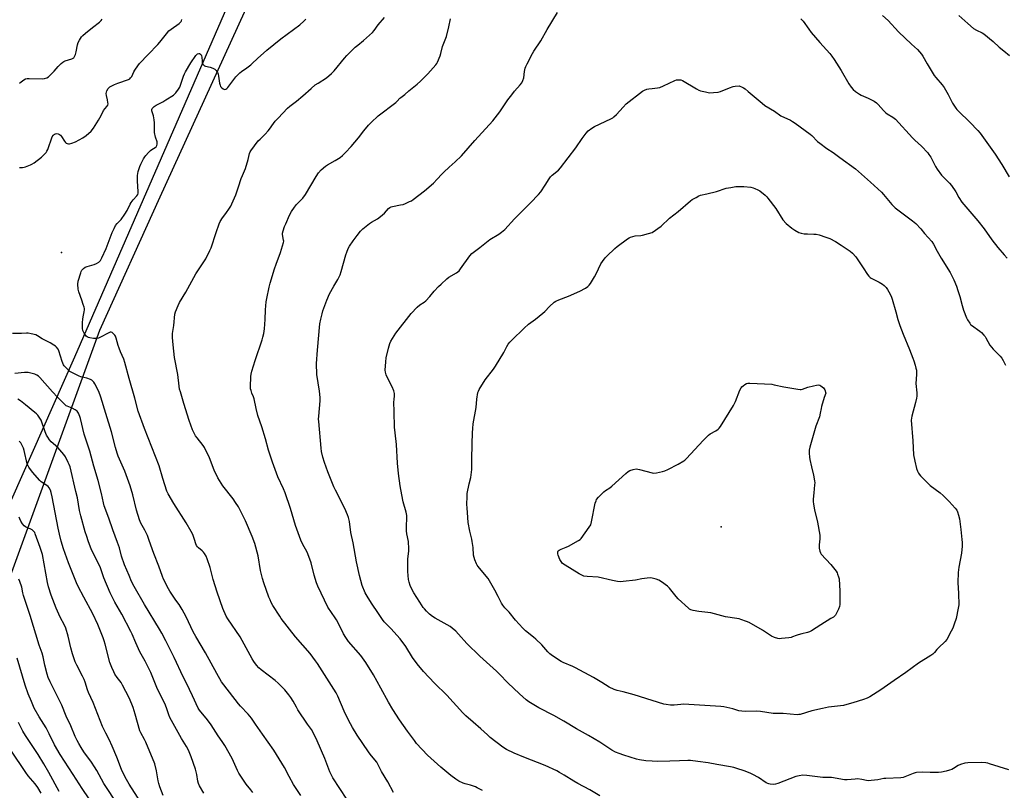
# Model space of a CAD drawing. Units: inches. Extents: x 1285769 to 1291769, y 577447 to 581448.
# Drawn here: x 1286627 to 1287208, y 578354 to 578809 of the extents above; entities that cross this region are included whole.
import ezdxf

# ---------------------------------------------------------------- set-up
doc = ezdxf.new("R2010")
doc.units = ezdxf.units.IN
doc.header["$MEASUREMENT"] = 0
for name, color, linetype in [('ELEV-Spot Elevation', 7, 'Continuous'), ('NTRL-Farm Land', 3, 'Continuous'), ('NTRL-Trees', 3, 'Continuous'), ('Undefined', 1, 'Continuous')]:
    doc.layers.add(name, color=color, linetype=linetype)

msp = doc.modelspace()

# ---------------------------------------------------------------- linework, layer by layer
at = {"layer": 'ELEV-Spot Elevation'}
for p in [(1286651.15, 578671.54, 575.54), (1287040.88, 578509.43, 588.3)]:
    msp.add_point(p, dxfattribs=at)
at = {"layer": 'NTRL-Farm Land'}
msp.add_polyline3d([(1288384.24, 577447.5, 0), (1285768.52, 577447.77, 0), (1285768.56, 577949.33, 0), (1285785.71, 577947.61, 0), (1285836.17, 577905.88, 0), (1285861.06, 577874.71, 0), (1285877.38, 577876.66, 0), (1285885.62, 577897.37, 0), (1285884.43, 577941.22, 0), (1285890.81, 577971.74, 0), (1285971.92, 577992.53, 0), (1286080.73, 577911.47, 0), (1286146.27, 577887.52, 0), (1286218.71, 577888.15, 0), (1286328.52, 577959.37, 0), (1286462.79, 578053.36, 0), (1286517.91, 578107.32, 0), (1286577.23, 578233.1, 0), (1286565.81, 578399.67, 0), (1286659.12, 578609.81, 0), (1286786, 578901.5, 0)], dxfattribs=at)
at = {"layer": 'NTRL-Trees'}
msp.add_polyline3d([(1286793.31, 578888.31, 0), (1286709.35, 578704.12, 0), (1286673.73, 578625.38, 0), (1286619.4, 578476.08, 0)], dxfattribs=at)
at = {"layer": 'Undefined'}
for points, elevation in [([(1286969.07, 578350.68), (1286963.15, 578354.15), (1286956.11, 578357.9), (1286953.74, 578359.32), (1286948.16, 578362.89), (1286945.38, 578364.54), (1286943.82, 578365.37), (1286936.92, 578368.66), (1286924.27, 578373.49), (1286918.56, 578375.88), (1286914.04, 578378.14), (1286911.82, 578379.5), (1286904.43, 578385.09), (1286902.72, 578386.61), (1286898.86, 578390.32), (1286894.31, 578394.12), (1286889.96, 578397.94), (1286888.34, 578399.6), (1286878.79, 578410.15), (1286871.43, 578417.16), (1286865.02, 578424.09), (1286861.37, 578428.54), (1286858.6, 578432.45), (1286854.54, 578438.84), (1286851.26, 578443.29), (1286845.76, 578449.43), (1286841.88, 578453.49), (1286840.81, 578454.71), (1286838.45, 578458.39), (1286834.22, 578464.51), (1286831.77, 578468.5), (1286830.65, 578470.54), (1286828.86, 578474.81), (1286827.13, 578480.68), (1286825.42, 578488.89), (1286823.49, 578500.09), (1286822.13, 578506.19), (1286821.27, 578512.71), (1286820.81, 578514.99), (1286820.22, 578516.6), (1286818.63, 578520.26), (1286813.08, 578531.06), (1286812.1, 578533.16), (1286808.52, 578541.92), (1286806.49, 578547.48), (1286805.56, 578550.61), (1286804.84, 578553.98), (1286804.52, 578555.96), (1286803.13, 578571.64), (1286803.09, 578573.09), (1286803.16, 578574.88), (1286803.5, 578579.34), (1286803.99, 578583.98), (1286804.05, 578585.9), (1286803.66, 578589.66), (1286802.08, 578599.47), (1286801.82, 578605.92), (1286802.36, 578613.79), (1286803.78, 578629.27), (1286804.33, 578632.16), (1286805.08, 578635.32), (1286805.58, 578637.01), (1286807.83, 578643.31), (1286809.44, 578647.09), (1286812.06, 578651.64), (1286814.47, 578655.47), (1286815.79, 578658.34), (1286816.45, 578660.28), (1286819.13, 578670.14), (1286819.69, 578671.73), (1286820.59, 578673.79), (1286821.39, 578675.28), (1286823.46, 578678.4), (1286825.82, 578681.58), (1286827.77, 578684.05), (1286829.22, 578685.49), (1286833.16, 578688.68), (1286834.37, 578689.46), (1286837.85, 578691.43), (1286839.7, 578692.78), (1286841.9, 578694.65), (1286844.3, 578697.41), (1286845.16, 578698.1), (1286845.93, 578698.45), (1286846.79, 578698.67), (1286851.52, 578699.51), (1286852.97, 578699.84), (1286854.35, 578700.37), (1286856.8, 578701.48), (1286857.85, 578702.03), (1286858.83, 578702.69), (1286865.69, 578707.92), (1286870.91, 578712.37), (1286873.15, 578714.67), (1286875.82, 578717.64), (1286877.04, 578718.86), (1286880.16, 578721.85), (1286883.77, 578724.95), (1286887.45, 578728.48), (1286895.37, 578737.67), (1286905.9, 578749.24), (1286910.03, 578754.48), (1286914.91, 578761.61), (1286917.2, 578764.64), (1286918.83, 578766.71), (1286922.18, 578770.47), (1286923.08, 578771.63), (1286923.73, 578772.93), (1286924.32, 578774.58), (1286924.74, 578778.25), (1286925.11, 578780.21), (1286925.41, 578781.31), (1286926.15, 578782.9), (1286929.35, 578788.88), (1286930.22, 578790.34), (1286934.36, 578796.49), (1286938.05, 578803.16), (1286944.11, 578813.22)], 582), ([(1286626.34, 578721.6), (1286628.3, 578721.73), (1286629.13, 578721.86), (1286629.98, 578722.11), (1286633.02, 578723.3), (1286633.8, 578723.7), (1286635.01, 578724.48), (1286639.41, 578727.76), (1286640.67, 578728.91), (1286642.14, 578730.6), (1286642.61, 578731.28), (1286643.09, 578732.33), (1286645.68, 578739.69), (1286646.22, 578740.61), (1286646.59, 578740.97), (1286647.03, 578741.26), (1286647.76, 578741.55), (1286648.53, 578741.66), (1286649.31, 578741.5), (1286650.05, 578741.16), (1286650.71, 578740.65), (1286651.28, 578739.97), (1286652.95, 578737.22), (1286653.63, 578736.35), (1286654.06, 578736.03), (1286654.58, 578735.82), (1286655.41, 578735.67), (1286655.97, 578735.69), (1286657.34, 578736), (1286659.49, 578736.76), (1286663.9, 578739.19), (1286665.86, 578740.46), (1286668.83, 578743.11), (1286670.17, 578744.9), (1286673.12, 578749.53), (1286674.65, 578752.34), (1286676.11, 578755.29), (1286678.05, 578757.68), (1286678.57, 578758.51), (1286678.71, 578759.22), (1286678.67, 578760.01), (1286678.39, 578761.64), (1286677.79, 578764.19), (1286677.68, 578765.32), (1286677.82, 578766.12), (1286678.08, 578766.91), (1286678.8, 578768.37), (1286679.16, 578768.78), (1286679.87, 578769.29), (1286682.52, 578770.69), (1286684.48, 578771.47), (1286690.75, 578773.69), (1286691.51, 578774.06), (1286692.06, 578774.49), (1286692.68, 578775.37), (1286693.98, 578778.07), (1286694.55, 578779.09), (1286696.34, 578781.68), (1286697.38, 578783.02), (1286702.43, 578788.46), (1286708.16, 578794.27), (1286709.31, 578795.64), (1286713.17, 578800.59), (1286714.68, 578802.26), (1286715.92, 578803.37), (1286720.64, 578806.74), (1286721.93, 578807.86), (1286722.19, 578808.29), (1286722.3, 578809.05)], 574), ([(1286626.43, 578771.4), (1286627.41, 578772.3), (1286629.07, 578773.49), (1286630, 578773.94), (1286631.05, 578774.16), (1286632.2, 578774.2), (1286639.76, 578773.98), (1286641.18, 578774.17), (1286642.53, 578774.65), (1286643.51, 578775.26), (1286645.03, 578776.65), (1286646.91, 578778.53), (1286649.26, 578781.35), (1286650.97, 578782.98), (1286652.09, 578783.92), (1286652.57, 578784.24), (1286653.36, 578784.59), (1286657.28, 578785.82), (1286658.44, 578786.47), (1286658.93, 578787.1), (1286659.44, 578788.44), (1286659.81, 578789.86), (1286660.68, 578794.09), (1286661.09, 578795.46), (1286661.79, 578796.76), (1286663.12, 578798.75), (1286663.86, 578799.65), (1286665.34, 578800.95), (1286669.57, 578804.35), (1286673.65, 578807.42), (1286674.61, 578808.39), (1286675.26, 578809.26)], 572), ([(1286819.67, 578348.65), (1286811.48, 578361.29), (1286810.83, 578362.54), (1286809.77, 578364.89), (1286806.72, 578372.64), (1286802.27, 578383.09), (1286799.62, 578388.54), (1286798.91, 578389.77), (1286796.52, 578393.05), (1286790.9, 578401.51), (1286790.02, 578402.99), (1286788.05, 578406.59), (1286786.71, 578408.8), (1286785.51, 578410.39), (1286783.14, 578413.24), (1286779.11, 578417.15), (1286777.33, 578418.71), (1286769.07, 578425.11), (1286767.81, 578426.33), (1286766.48, 578427.93), (1286764.84, 578430.05), (1286763.93, 578431.51), (1286756.78, 578444.47), (1286749.55, 578455.1), (1286748.56, 578456.72), (1286746.54, 578461.35), (1286743.09, 578470.98), (1286740.74, 578478.49), (1286738.94, 578485.41), (1286737.24, 578490.61), (1286736.59, 578492.2), (1286735.78, 578493.7), (1286735.14, 578494.62), (1286734.31, 578495.42), (1286732.1, 578497.18), (1286731.53, 578497.79), (1286731.04, 578498.48), (1286730.56, 578499.46), (1286729.71, 578502.11), (1286728.72, 578504.89), (1286727.88, 578506.77), (1286724.8, 578511.8), (1286717.51, 578523.35), (1286714.17, 578528.97), (1286713.37, 578530.63), (1286711, 578538), (1286708.83, 578545.51), (1286700.33, 578567.6), (1286696.59, 578577.81), (1286694.49, 578585.53), (1286691.12, 578597.05), (1286688.66, 578606.53), (1286687.96, 578608.41), (1286686.1, 578612.78), (1286685.3, 578614.94), (1286684.77, 578616.62), (1286683.61, 578620.93), (1286683.2, 578622.04), (1286682.75, 578622.73), (1286681.79, 578623.71), (1286681.16, 578624.19), (1286680.51, 578624.45), (1286680.01, 578624.41), (1286679.25, 578624.13), (1286673.78, 578621.24), (1286673.04, 578620.97), (1286672.03, 578620.78), (1286670.16, 578620.73), (1286667.94, 578621.03), (1286667.22, 578621.26), (1286666.45, 578621.66), (1286665.75, 578622.16), (1286665.36, 578622.57), (1286664.59, 578623.84), (1286663.91, 578625.48), (1286663.7, 578626.6), (1286663.54, 578628.6), (1286663.58, 578630.06), (1286663.78, 578632.1), (1286664, 578633.54), (1286664.67, 578636.52), (1286664.79, 578637.61), (1286664.76, 578638.41), (1286664.57, 578639.17), (1286664.01, 578640.76), (1286663.3, 578643.42), (1286661.4, 578648.17), (1286661.02, 578649.79), (1286660.95, 578652.72), (1286661.09, 578654.45), (1286662.59, 578659.48), (1286662.88, 578660.3), (1286663.26, 578661.06), (1286664.16, 578662.07), (1286665.26, 578662.87), (1286666.32, 578663.29), (1286670.5, 578664.44), (1286671.86, 578664.9), (1286673.31, 578665.72), (1286674.2, 578666.67), (1286675.15, 578668.33), (1286677.64, 578673.74), (1286681.24, 578683.19), (1286682.29, 578685.56), (1286683.18, 578687.32), (1286684.11, 578688.68), (1286686.46, 578691.03), (1286688.66, 578694.02), (1286690.04, 578696.19), (1286691.8, 578699.98), (1286692.34, 578700.97), (1286693.54, 578702.63), (1286695.68, 578704.91), (1286696.26, 578705.79), (1286696.42, 578706.58), (1286696.44, 578707.42), (1286696.06, 578713.55), (1286696.11, 578716.94), (1286696.44, 578719.2), (1286697.43, 578722.2), (1286698.04, 578723.54), (1286699.72, 578726.7), (1286700.46, 578727.98), (1286700.98, 578728.69), (1286702.52, 578730.45), (1286703.75, 578731.69), (1286704.65, 578732.33), (1286706.52, 578733.43), (1286707.11, 578733.9), (1286707.52, 578734.55), (1286707.73, 578735.34), (1286707.77, 578736.17), (1286707.67, 578736.72), (1286706.78, 578739.51), (1286706.19, 578742.37), (1286706.11, 578743.52), (1286706.23, 578746.67), (1286706.21, 578748.1), (1286705.98, 578749.83), (1286705.55, 578752.14), (1286704.52, 578755.14), (1286704.53, 578755.82), (1286704.83, 578756.44), (1286705.96, 578757.6), (1286707.06, 578758.45), (1286711.11, 578760.48), (1286712.86, 578761.53), (1286717.3, 578764.38), (1286717.97, 578764.93), (1286718.74, 578765.76), (1286720.29, 578767.81), (1286721.02, 578769.02), (1286721.54, 578770.33), (1286723.35, 578775.62), (1286723.87, 578776.87), (1286724.56, 578778.17), (1286727.71, 578783.51), (1286730.56, 578787.7), (1286731.06, 578788.31), (1286731.57, 578788.75), (1286732.26, 578789.03), (1286732.7, 578789), (1286733.27, 578788.65), (1286733.72, 578788.08), (1286733.92, 578787.62), (1286734.11, 578786.86), (1286734.21, 578784.52), (1286734.33, 578783.68), (1286734.76, 578782.73), (1286735.39, 578781.92), (1286735.77, 578781.61), (1286736.24, 578781.4), (1286738.95, 578780.85), (1286740.57, 578780.29), (1286741.79, 578779.64), (1286742.53, 578778.87), (1286743.3, 578777.75), (1286743.75, 578776.76), (1286743.98, 578775.66), (1286744.61, 578771.39), (1286744.89, 578770.22), (1286745.19, 578769.42), (1286745.69, 578768.79), (1286746.79, 578768.04), (1286747.5, 578767.78), (1286748.21, 578767.86), (1286748.85, 578768.29), (1286749.43, 578768.91), (1286751.25, 578771.2), (1286754.15, 578775.11), (1286755.31, 578776.4), (1286756.55, 578777.61), (1286757.45, 578778.31), (1286760.77, 578780.53), (1286762.99, 578782.23), (1286763.84, 578782.97), (1286766.96, 578786.02), (1286772.42, 578790.96), (1286780.76, 578797.68), (1286791.91, 578805.95), (1286794.33, 578807.98), (1286795.57, 578809.2)], 576), ([(1286847.24, 578352.57), (1286843.97, 578358.97), (1286840.19, 578365.07), (1286837.36, 578370.49), (1286836.28, 578372.03), (1286833.48, 578375.38), (1286832.44, 578376.75), (1286825.87, 578386.43), (1286822.99, 578391.06), (1286820.66, 578395.46), (1286818.15, 578400.63), (1286814.39, 578409.45), (1286813.37, 578411.54), (1286802.36, 578428.77), (1286801.21, 578430.46), (1286798.01, 578434.71), (1286789.51, 578444.54), (1286781.01, 578455.47), (1286780.09, 578456.78), (1286776.11, 578463.05), (1286775.12, 578464.8), (1286774.42, 578466.32), (1286773.77, 578467.97), (1286770.71, 578476.52), (1286769.9, 578478.99), (1286768.8, 578483.78), (1286767.37, 578492.46), (1286765.34, 578499.62), (1286763.86, 578503.72), (1286759.85, 578513.05), (1286755.69, 578521.25), (1286754.08, 578523.94), (1286752.62, 578526.04), (1286746.44, 578533.79), (1286743.49, 578538.45), (1286741.35, 578542.87), (1286740.32, 578545.47), (1286738.39, 578550.79), (1286737.12, 578553.44), (1286735.6, 578556.29), (1286734.84, 578557.54), (1286731.29, 578561.98), (1286730.45, 578563.17), (1286729.33, 578565.13), (1286728.64, 578566.73), (1286726.72, 578572.29), (1286723.5, 578582.4), (1286721.42, 578589.2), (1286720.98, 578590.85), (1286720.71, 578592.5), (1286719.9, 578599.37), (1286718.03, 578609.47), (1286717.15, 578616.92), (1286716.78, 578621.38), (1286716.77, 578622.56), (1286716.86, 578623.74), (1286717.51, 578628.35), (1286718.17, 578635), (1286718.57, 578636.39), (1286720.05, 578640.19), (1286720.96, 578642.01), (1286724.75, 578648), (1286730.61, 578658.91), (1286735.72, 578666.48), (1286736.46, 578667.72), (1286738.84, 578672.56), (1286739.55, 578674.2), (1286742.55, 578683.33), (1286744.32, 578688.37), (1286744.88, 578689.74), (1286746.27, 578691.98), (1286748.21, 578694.45), (1286750.38, 578697.58), (1286751.15, 578698.82), (1286751.81, 578700.12), (1286754.2, 578705.46), (1286755.8, 578710.23), (1286757.36, 578715.24), (1286758.07, 578717), (1286759.91, 578721.09), (1286761.45, 578726.47), (1286762.24, 578729.88), (1286762.64, 578730.87), (1286763.04, 578731.57), (1286767.44, 578737.38), (1286768.47, 578738.44), (1286771.55, 578741.28), (1286773.28, 578743.2), (1286774.14, 578744.33), (1286776.38, 578747.66), (1286777.44, 578748.98), (1286779.14, 578750.87), (1286784.68, 578756.62), (1286786.01, 578757.81), (1286790.01, 578760.89), (1286793.78, 578763.99), (1286798.7, 578768.37), (1286801.1, 578770.36), (1286802.74, 578771.49), (1286807.82, 578774.64), (1286810.77, 578777.06), (1286812.3, 578778.74), (1286818.44, 578786.23), (1286819.8, 578787.77), (1286824.67, 578792.67), (1286826.18, 578793.96), (1286829.53, 578796.59), (1286834.84, 578801.33), (1286835.79, 578802.46), (1286838.25, 578805.81), (1286841.98, 578810.26)], 578), ([(1286899.81, 578353.92), (1286896.8, 578355.45), (1286895.74, 578355.91), (1286892.78, 578356.89), (1286889.56, 578357.77), (1286888.48, 578358.16), (1286885.83, 578359.37), (1286884.09, 578360.47), (1286881.25, 578362.61), (1286875.2, 578367.69), (1286867.32, 578374.78), (1286860.95, 578381.66), (1286859.65, 578383.27), (1286855.62, 578388.84), (1286850.89, 578395.64), (1286846.84, 578401.73), (1286844.43, 578405.97), (1286839.91, 578414.34), (1286835.41, 578422.05), (1286830.94, 578429.42), (1286827.91, 578433.6), (1286820.71, 578441.89), (1286819.13, 578444.07), (1286817.86, 578446.33), (1286814.57, 578452.86), (1286813.64, 578454.55), (1286812.92, 578455.7), (1286810.61, 578458.97), (1286808.6, 578462.17), (1286802.56, 578474.44), (1286801.8, 578476.39), (1286800.44, 578480.9), (1286798.64, 578488.2), (1286797.93, 578490.45), (1286796.33, 578494.53), (1286793.55, 578499.54), (1286792.62, 578501.69), (1286789.39, 578510.3), (1286786.49, 578520.26), (1286783.36, 578529.5), (1286782.4, 578531.84), (1286779.05, 578539.04), (1286775.84, 578547.73), (1286773.55, 578554.76), (1286771.64, 578561.51), (1286769.47, 578568.46), (1286767.13, 578575.14), (1286766.13, 578579.37), (1286765.04, 578585.17), (1286764.68, 578586.29), (1286763.72, 578588.48), (1286763.17, 578590.01), (1286762.92, 578591.05), (1286762.85, 578592.19), (1286763.05, 578598.3), (1286763.25, 578599.69), (1286763.6, 578601.33), (1286765.62, 578607.77), (1286769.81, 578620), (1286770.19, 578621.4), (1286770.63, 578623.61), (1286771.03, 578626.44), (1286771.43, 578631.97), (1286771.72, 578637.61), (1286772.19, 578642.25), (1286772.51, 578644.28), (1286773.9, 578650.94), (1286774.54, 578653.39), (1286776.98, 578661.83), (1286777.93, 578664.64), (1286780.6, 578671.51), (1286782.34, 578677.38), (1286782.44, 578678.22), (1286782.41, 578678.75), (1286781.71, 578682.08), (1286781.75, 578682.85), (1286782.11, 578684.24), (1286782.97, 578686.72), (1286783.62, 578688.34), (1286785.88, 578693.41), (1286787.09, 578695.68), (1286788.88, 578698.32), (1286789.92, 578699.71), (1286793.66, 578703.58), (1286795.4, 578705.71), (1286801.61, 578716.28), (1286803.09, 578718.51), (1286804.61, 578720.34), (1286807.1, 578722.37), (1286808.32, 578723.15), (1286812.87, 578725.69), (1286815.78, 578727.57), (1286817.15, 578728.66), (1286819.04, 578730.53), (1286822.29, 578734.13), (1286826.54, 578739.25), (1286829.71, 578743.29), (1286832.63, 578746.66), (1286834.09, 578748.16), (1286838.22, 578752.08), (1286848.67, 578759.97), (1286849.52, 578760.76), (1286851.04, 578762.49), (1286851.62, 578763.04), (1286853.94, 578764.78), (1286856.39, 578766.88), (1286861.23, 578770.75), (1286863.15, 578772.56), (1286867.48, 578776.96), (1286872.3, 578782.27), (1286872.83, 578782.99), (1286873.24, 578783.74), (1286874.81, 578787.49), (1286875.25, 578788.88), (1286876.25, 578793.16), (1286878.52, 578798.94), (1286880.02, 578804.72), (1286881.02, 578809.4)], 580), ([(1287087.78, 578809.47), (1287089.16, 578807.98), (1287092.58, 578803.27), (1287094.02, 578801.43), (1287099.13, 578795.43), (1287104.95, 578788.92), (1287106.22, 578787.35), (1287107.52, 578785.46), (1287111.59, 578778.93), (1287116.13, 578771.11), (1287117.66, 578768.98), (1287118.75, 578767.62), (1287120.04, 578766.51), (1287122.4, 578764.9), (1287123.45, 578764.38), (1287127.53, 578762.66), (1287131.11, 578760.8), (1287132.54, 578759.85), (1287133.57, 578758.79), (1287136.71, 578755.22), (1287137.76, 578754.17), (1287138.93, 578753.29), (1287142.14, 578751.44), (1287143.75, 578750.1), (1287153.71, 578739.12), (1287155.12, 578737.76), (1287159.05, 578734.29), (1287162.82, 578730.25), (1287163.53, 578729.34), (1287164.56, 578727.66), (1287167.45, 578722.17), (1287168.37, 578720.66), (1287171.01, 578717.17), (1287175.62, 578712.4), (1287176.75, 578711.09), (1287179.35, 578707.24), (1287181.1, 578703.93), (1287182.88, 578701.24), (1287192.44, 578690.2), (1287196.07, 578685.42), (1287200.64, 578679), (1287204.28, 578674.35), (1287207.88, 578670), (1287209.68, 578668.07)], 582), ([(1287136.01, 578811.33), (1287139.39, 578808.39), (1287145.55, 578801.69), (1287153.2, 578794.39), (1287156.69, 578791.25), (1287159.1, 578788.52), (1287159.87, 578787.33), (1287162.4, 578782.77), (1287166.61, 578775.88), (1287167.48, 578774.74), (1287171.24, 578770.49), (1287172.43, 578768.84), (1287174.86, 578764.78), (1287177.43, 578759.68), (1287179.34, 578756.67), (1287179.89, 578755.98), (1287180.89, 578754.92), (1287187.62, 578748.35), (1287192.32, 578743.46), (1287193.67, 578741.89), (1287202.6, 578729.47), (1287206.49, 578723.49), (1287210.82, 578716.15)], 580), ([(1287181.15, 578811.31), (1287186.56, 578806.73), (1287189.86, 578803.78), (1287191.57, 578802.77), (1287194.99, 578801.23), (1287195.96, 578800.6), (1287201.35, 578796.06), (1287204.93, 578792.61), (1287207.68, 578790.56), (1287211.08, 578787.79)], 578), ([(1287000, 578768.26), (1287003.25, 578768.59), (1287004.67, 578768.9), (1287006.8, 578769.82), (1287013.4, 578773), (1287014.49, 578773.38), (1287015.31, 578773.48), (1287016.97, 578773.38), (1287018.02, 578772.99), (1287026.3, 578768.03), (1287027.59, 578767.35), (1287028.67, 578766.98), (1287031.47, 578766.26), (1287034, 578765.74), (1287036.36, 578765.83), (1287039, 578766.17), (1287040.38, 578766.61), (1287045.81, 578768.7), (1287047.92, 578769.42), (1287049.11, 578769.67), (1287051.36, 578769.78)], 584), ([(1287000, 578371.06), (1286996.22, 578371.35), (1286992.48, 578371.97), (1286990.77, 578372.33), (1286983.28, 578374.64), (1286980.56, 578375.59), (1286978.48, 578376.47), (1286976.27, 578377.74), (1286969.16, 578382.36), (1286962.41, 578386.37), (1286955.4, 578390.26), (1286947.84, 578394.73), (1286941.89, 578398.09), (1286933.21, 578402.58), (1286927.3, 578406.18), (1286925.67, 578407.44), (1286921.62, 578410.96), (1286914.86, 578417.41), (1286909.99, 578422.48), (1286908.16, 578424.25), (1286898.21, 578433.09), (1286890.64, 578440.64), (1286885.77, 578446.22), (1286884.13, 578447.88), (1286881.86, 578449.76), (1286880.67, 578450.62), (1286871.96, 578455.52), (1286870.25, 578456.63), (1286868.65, 578457.92), (1286866.74, 578459.74), (1286865.54, 578461), (1286864.82, 578461.96), (1286862.94, 578465.06), (1286859.35, 578470.45), (1286858.47, 578471.95), (1286857.09, 578474.88), (1286856.52, 578476.79), (1286856.15, 578478.45), (1286855.81, 578483.2), (1286855.67, 578487.15), (1286855.81, 578490.53), (1286856.34, 578495.04), (1286856.4, 578496.47), (1286856.08, 578500.85), (1286855.25, 578505.42), (1286855.06, 578507.13), (1286854.97, 578509.95), (1286855.18, 578514.68), (1286855.16, 578516.14), (1286854.79, 578518.09), (1286853.07, 578524.28), (1286851.58, 578531.48), (1286851.2, 578533.8), (1286850.28, 578541.07), (1286849.73, 578547.12), (1286849.13, 578558.17), (1286848.28, 578564.92), (1286847.94, 578568.44), (1286847.78, 578577.43), (1286847.59, 578583.31), (1286847.62, 578584.44), (1286847.89, 578587.07), (1286847.88, 578588.17), (1286847.46, 578589.8), (1286846.58, 578592.21), (1286843.62, 578597.96), (1286843.02, 578599.28), (1286842.48, 578600.91), (1286842.34, 578602.04), (1286842.72, 578607.01), (1286843.02, 578609.33), (1286844.36, 578614.98), (1286845.18, 578617.82), (1286845.73, 578619.16), (1286847.6, 578622.33), (1286848.74, 578623.94), (1286857.82, 578635.42), (1286861.34, 578639.28), (1286862.82, 578640.65), (1286865.37, 578642.08), (1286866.42, 578642.93), (1286868.83, 578645.57), (1286871.35, 578648.56), (1286873.93, 578651.36), (1286875.39, 578652.81), (1286878.86, 578656), (1286880.01, 578656.88), (1286884.42, 578659.49), (1286886.01, 578660.65), (1286886.93, 578661.74), (1286892.47, 578669.53), (1286893.6, 578670.84), (1286898.25, 578674.4), (1286904.21, 578679.12), (1286909.52, 578682.24), (1286911.1, 578683.44), (1286912.95, 578685.14), (1286918.82, 578691.37), (1286922.72, 578695.32), (1286928.25, 578700.74), (1286932.93, 578705.75), (1286934.27, 578707.33), (1286936.94, 578711.15), (1286939.13, 578715.01), (1286939.94, 578716.22), (1286940.96, 578717.19), (1286944.71, 578720.07), (1286945.92, 578721.37), (1286954.96, 578733.33), (1286958.66, 578738.76), (1286961.16, 578741.95), (1286962.32, 578743.23), (1286964.36, 578744.81), (1286966.03, 578745.91), (1286975.74, 578750.44), (1286976.77, 578750.99), (1286977.5, 578751.49), (1286979.04, 578752.85), (1286983.01, 578757.36), (1286984.79, 578759.2), (1286994.4, 578766.74), (1286995.59, 578767.4), (1286996.84, 578767.9), (1286998.13, 578768.12), (1287000, 578768.26)], 584), ([(1287051.36, 578769.78), (1287053.17, 578769.15), (1287054.05, 578768.66), (1287054.94, 578768.02), (1287056.72, 578766.61), (1287065.03, 578759.58), (1287066.68, 578758.34), (1287072.24, 578754.94), (1287075.99, 578752.24), (1287081.75, 578749.58), (1287082.97, 578748.88), (1287084.59, 578747.77), (1287093.42, 578741.25), (1287094.26, 578740.5), (1287097.71, 578737.06), (1287099.02, 578735.93), (1287103.24, 578732.92), (1287106.92, 578730.42), (1287110.86, 578727.46), (1287120.08, 578720.78), (1287128.99, 578712.92), (1287135.39, 578707.08), (1287136.61, 578705.77), (1287141.67, 578699.85), (1287143.56, 578697.92), (1287153.89, 578690.14), (1287155.71, 578688.65), (1287158.75, 578685.39), (1287160.95, 578682.73), (1287165.17, 578677.96), (1287166.29, 578676.3), (1287168.42, 578672.19), (1287170.75, 578668.05), (1287175.97, 578659.62), (1287178.12, 578655.4), (1287179.69, 578651.62), (1287180.54, 578649.13), (1287181.68, 578645.49), (1287183.05, 578640.24), (1287183.92, 578637.46), (1287185.69, 578632.93), (1287186.35, 578631.67), (1287187.56, 578629.73), (1287188.08, 578629.05), (1287188.6, 578628.54), (1287193.58, 578624.95), (1287194.45, 578624.18), (1287195.9, 578622.72), (1287196.65, 578621.83), (1287197.12, 578621.13), (1287199.56, 578616.79), (1287200.35, 578615.54), (1287201.34, 578614.43), (1287205.56, 578610.24), (1287206.48, 578609.18), (1287207.36, 578607.67), (1287208.65, 578605.03)], 584), ([(1287000, 578683.2), (1287005.31, 578687.09), (1287010.38, 578691.76), (1287015.39, 578695.66), (1287022.6, 578701.9), (1287023.75, 578702.72), (1287026.03, 578704.02), (1287027.58, 578704.83), (1287028.66, 578705.25), (1287032.35, 578706.19), (1287038.06, 578707.47), (1287043.66, 578709.38), (1287046.52, 578709.93), (1287049.42, 578710.35), (1287051.2, 578710.46), (1287054.16, 578710.47), (1287058.29, 578709.96), (1287059.62, 578709.68), (1287060.65, 578709.34), (1287062.43, 578708.53), (1287063.64, 578707.83), (1287066.85, 578705.23), (1287067.69, 578704.41), (1287068.44, 578703.52), (1287073.04, 578697.53), (1287077.13, 578690.81)], 586), ([(1287077.13, 578690.81), (1287079.24, 578688.56), (1287082.62, 578685.77), (1287084.28, 578684.59), (1287086.65, 578683.34), (1287088.03, 578682.84), (1287089.72, 578682.58), (1287091.73, 578682.42), (1287095.46, 578682.37), (1287096.88, 578682.26), (1287098.62, 578681.85), (1287102.59, 578680.61), (1287104.89, 578679.64), (1287108.27, 578677.97), (1287111.58, 578675.73), (1287117.05, 578672.21), (1287118.37, 578671.1), (1287120.24, 578668.96), (1287124.67, 578662.45), (1287127.21, 578658.55), (1287128.05, 578657.43), (1287128.77, 578656.75), (1287129.44, 578656.28), (1287134.2, 578653.88), (1287136.12, 578652.73), (1287137, 578652.03), (1287138.2, 578650.78), (1287139.06, 578649.64), (1287139.91, 578648.17), (1287141.13, 578645.61), (1287141.74, 578643.95), (1287144.02, 578636.5), (1287145.22, 578631.94), (1287146.29, 578628.34), (1287148.3, 578623.29), (1287152.07, 578614.29), (1287154.03, 578609.14), (1287154.61, 578607.49), (1287155.38, 578604.9), (1287155.86, 578603.18), (1287156.09, 578602.05), (1287156.15, 578600.92), (1287156.12, 578599.48), (1287155.8, 578594.08), (1287156.26, 578588.71), (1287156.31, 578586.63), (1287156.25, 578585.45), (1287155.64, 578582.83), (1287153.36, 578574.84), (1287153.17, 578573.73), (1287153.08, 578572.38), (1287154.01, 578560.26), (1287154.47, 578552.02), (1287155.12, 578548.23), (1287156.13, 578543.99), (1287156.74, 578542.31), (1287157.24, 578541.24), (1287157.74, 578540.52), (1287158.53, 578539.64), (1287164.25, 578533.94), (1287170.22, 578529.49), (1287171.87, 578528.05), (1287175.54, 578524.38), (1287179.01, 578520.44), (1287179.91, 578519.32), (1287180.45, 578518.33), (1287181.05, 578516.44), (1287181.61, 578514.23), (1287182.4, 578507.84), (1287183, 578501.98), (1287183.12, 578500.21), (1287183.1, 578498.13), (1287182.76, 578493.97), (1287181.18, 578485.67), (1287180.69, 578482.47), (1287180.54, 578476.7), (1287180.92, 578470.14), (1287181.15, 578463.49), (1287180.86, 578461.45), (1287179.57, 578455.36), (1287178.46, 578451.98), (1287177.64, 578449.75), (1287176.7, 578447.9), (1287174, 578442.97), (1287173.09, 578441.85), (1287169.13, 578438.11), (1287168.18, 578437.06), (1287166.8, 578435.27), (1287165.8, 578434.32), (1287164.6, 578433.5), (1287157.38, 578429.11), (1287149.83, 578423.53), (1287142.92, 578418.87), (1287135.01, 578413.25), (1287128.59, 578409.18), (1287127.03, 578408.38), (1287124.86, 578407.52), (1287118.62, 578405.56), (1287115.06, 578404.53), (1287113.11, 578404.11), (1287104.26, 578402.99), (1287100.57, 578402.32), (1287094.39, 578400.78), (1287087.54, 578398.79), (1287086.68, 578398.62), (1287085.6, 578398.58), (1287077.32, 578399.21), (1287071.56, 578399.35), (1287064.05, 578400.39), (1287061.73, 578400.64), (1287055.01, 578400.48), (1287052.99, 578400.59), (1287051.29, 578400.9), (1287047.7, 578402.03), (1287046.01, 578402.47), (1287042.28, 578403.27), (1287040.52, 578403.48), (1287031.12, 578404.11), (1287018.59, 578404.75), (1287016.95, 578404.69), (1287012.96, 578404.2), (1287010.93, 578404.26), (1287008.29, 578404.58), (1287006.89, 578404.86), (1287000, 578406.96)], 586), ([(1287000, 578406.96), (1286989.43, 578410.3), (1286982.93, 578412.01), (1286979.48, 578412.79), (1286977.57, 578413.5), (1286974.66, 578414.87), (1286970.28, 578417.65), (1286965.34, 578420.61), (1286954.83, 578426.35), (1286953.26, 578427.1), (1286947.54, 578429.38), (1286946.22, 578430.01), (1286941.16, 578433.39), (1286939.53, 578434.59), (1286938.5, 578435.64), (1286934.82, 578439.8), (1286931.42, 578443.12), (1286929.92, 578444.45), (1286925.24, 578448.2), (1286923.76, 578449.6), (1286919.43, 578454.33), (1286915.59, 578459.09), (1286913.11, 578461.6), (1286911.8, 578463.19), (1286911.04, 578464.43), (1286909.16, 578468.37), (1286907.19, 578472.18), (1286903.13, 578478.95), (1286902.12, 578480.33), (1286897.24, 578486.14), (1286896.71, 578486.85), (1286896.27, 578487.61), (1286895.4, 578490.07), (1286894.62, 578492.87), (1286894.26, 578497.24), (1286893.76, 578500.76), (1286893.49, 578502.2), (1286892.34, 578506.96), (1286891.46, 578512.12), (1286891.12, 578515.05), (1286890.72, 578520.73), (1286890.66, 578522.71), (1286890.75, 578527.39), (1286890.87, 578529.14), (1286891.95, 578534.95), (1286892.91, 578538.71), (1286893.53, 578543.31), (1286893.54, 578549.3), (1286893.69, 578558.52), (1286893.9, 578565.02), (1286894.1, 578567.65), (1286894.43, 578570.27), (1286896.03, 578580.02), (1286896.42, 578584.81), (1286897.19, 578588.77), (1286897.44, 578589.58), (1286897.94, 578590.62), (1286901.41, 578596.34), (1286906.28, 578602.5), (1286907.61, 578604.43), (1286912.42, 578612.36), (1286914.19, 578615.91), (1286915.04, 578617.37), (1286915.91, 578618.5), (1286917.09, 578619.78), (1286924.37, 578626.86), (1286927.08, 578629.18), (1286931.17, 578632.07), (1286935.58, 578635.58), (1286936.64, 578636.6), (1286939.43, 578639.63), (1286942.25, 578642.17), (1286943.24, 578642.78), (1286944.84, 578643.54), (1286950.74, 578645.69), (1286957.27, 578648.66), (1286960.69, 578650.44), (1286962.12, 578651.44), (1286962.92, 578652.27), (1286963.58, 578653.17), (1286965.97, 578657.06), (1286966.94, 578658.85), (1286969.81, 578664.74), (1286970.73, 578666.21), (1286972.3, 578668.23), (1286973.23, 578669.29), (1286978.03, 578673.91), (1286979.36, 578675.07), (1286985.52, 578679.54), (1286986.5, 578680.16), (1286987.28, 578680.52), (1286988.67, 578680.95), (1286990.08, 578681.28), (1286993.29, 578681.59), (1286994.44, 578681.79), (1286997.97, 578682.63), (1287000, 578683.2)], 586), ([(1286792.63, 578350.8), (1286788.25, 578357.35), (1286785.68, 578362.08), (1286783, 578367.32), (1286776.57, 578377.67), (1286769.88, 578387.08), (1286765.8, 578392.97), (1286763.41, 578396.58), (1286761.44, 578399), (1286756.94, 578403.65), (1286755.76, 578404.95), (1286750.37, 578411.81), (1286745.74, 578418.06), (1286742.88, 578422.82), (1286736.2, 578435.1), (1286730.57, 578444.72), (1286729.07, 578447.6), (1286724.87, 578456.42), (1286722.55, 578460.79), (1286720.75, 578463.64), (1286718.76, 578466.18), (1286717.95, 578467.34), (1286715.29, 578471.46), (1286714.42, 578472.97), (1286711.53, 578478.66), (1286710.8, 578480.25), (1286708.69, 578486.2), (1286705.7, 578493.74), (1286703.08, 578501.47), (1286701.99, 578504.38), (1286700.5, 578507.54), (1286698.11, 578511.75), (1286697.29, 578513.54), (1286695.47, 578519.29), (1286693.39, 578528.32), (1286691.86, 578533.73), (1286688.62, 578542.34), (1286684.78, 578551.31), (1286684.13, 578552.97), (1286683.08, 578556.36), (1286680.72, 578565.53), (1286677.35, 578576.45), (1286674.5, 578586.08), (1286673.21, 578589.46), (1286670.97, 578593.92), (1286670.31, 578594.86), (1286669.54, 578595.7), (1286669.11, 578596.06), (1286668.37, 578596.48), (1286666.22, 578597.29), (1286662.72, 578598.05), (1286661.6, 578598.39), (1286657.64, 578600.33), (1286656.15, 578601.26), (1286653.63, 578603.68), (1286652.87, 578604.55), (1286652.5, 578605.12), (1286651.7, 578607.17), (1286649.72, 578613.46), (1286649.2, 578614.47), (1286648.37, 578615.61), (1286647.73, 578616.17), (1286646.76, 578616.79), (1286644.48, 578618.07), (1286639.89, 578620.47), (1286637.16, 578622.3), (1286636.14, 578622.78), (1286633.3, 578623.54), (1286631.57, 578623.84), (1286630.55, 578623.83), (1286627.68, 578623.59), (1286622.22, 578623.72)], 574), ([(1286764.27, 578352.64), (1286763.09, 578354.26), (1286760.3, 578357.58), (1286756.03, 578364.08), (1286755.2, 578365.66), (1286752.01, 578372.74), (1286747.77, 578380.42), (1286746.17, 578382.82), (1286743.71, 578386.19), (1286739.61, 578392.67), (1286737.46, 578395.52), (1286732.8, 578401.35), (1286732, 578402.5), (1286728.52, 578409.66), (1286724.96, 578417.28), (1286723.07, 578421.03), (1286717.79, 578432.44), (1286712.86, 578442.26), (1286710.51, 578446.65), (1286709.12, 578449.08), (1286700.27, 578463.59), (1286694.18, 578474.22), (1286692.67, 578477.14), (1286691.11, 578480.68), (1286688.45, 578487.16), (1286686.74, 578492.15), (1286685.4, 578497.07), (1286684.4, 578500.35), (1286681.57, 578507.8), (1286679.19, 578514.67), (1286676.48, 578521.92), (1286676, 578523.63), (1286674.79, 578529.11), (1286672.93, 578536.8), (1286670.31, 578545.37), (1286668.01, 578554.12), (1286665.79, 578560.62), (1286664.65, 578564.2), (1286662.53, 578573.55), (1286662.14, 578574.66), (1286661.28, 578576.52), (1286660.51, 578577.71), (1286659.4, 578578.59), (1286657.61, 578579.56), (1286654.57, 578580.69), (1286654.06, 578580.96), (1286653.39, 578581.49), (1286651.32, 578583.79), (1286648.85, 578586.08), (1286645.84, 578589.23), (1286638.53, 578597.66), (1286637.68, 578598.44), (1286636.73, 578599.04), (1286635.41, 578599.57), (1286633.22, 578600.31), (1286631.57, 578600.66), (1286629.33, 578600.57), (1286623.61, 578600.01)], 572), ([(1287000, 578541.41), (1287001.08, 578541.27), (1287002.53, 578541.41), (1287006.24, 578542.24), (1287007.62, 578542.64), (1287009.25, 578543.38), (1287015.36, 578546.54), (1287018.73, 578548.4), (1287019.43, 578548.92), (1287020.28, 578549.75), (1287030.21, 578560.55), (1287033.24, 578563.63), (1287034.38, 578564.47), (1287037.71, 578566.13), (1287039.06, 578567.15), (1287039.65, 578567.77), (1287040.34, 578568.74), (1287048.1, 578581.14), (1287049.19, 578583.48), (1287051.89, 578590.2), (1287052.52, 578591.48), (1287053.06, 578592.11), (1287053.71, 578592.66), (1287054.87, 578593.5), (1287055.84, 578594.08), (1287056.63, 578594.35), (1287057.79, 578594.4), (1287070.65, 578593.66), (1287072.09, 578593.42), (1287077.74, 578592.06), (1287086.01, 578590.78), (1287087.48, 578590.62), (1287088.06, 578590.64), (1287088.9, 578590.82), (1287091.94, 578591.89), (1287095.37, 578592.79), (1287097.1, 578593.19), (1287098.23, 578593.28), (1287098.99, 578593.11), (1287099.73, 578592.76), (1287100.44, 578592.25), (1287101.31, 578591.47), (1287101.68, 578591.02), (1287101.99, 578590.42), (1287102.63, 578588.42)], 588), ([(1287102.63, 578588.42), (1287101.67, 578585.84), (1287100.04, 578580.48), (1287099.78, 578579.34), (1287099.35, 578576.52), (1287098.83, 578574.51), (1287096.78, 578569.03), (1287093.21, 578556.45), (1287092.8, 578554.72), (1287092.74, 578553.01), (1287092.88, 578550.73), (1287093.07, 578549.3), (1287094.2, 578545.02), (1287095.4, 578539.91), (1287095.95, 578536.6), (1287096.02, 578535.47), (1287095.97, 578534.3), (1287095.58, 578529.61), (1287095.16, 578525.82), (1287095.13, 578524.37), (1287095.33, 578522.95), (1287096, 578519.55), (1287097.66, 578512.18), (1287099, 578504.59), (1287099.13, 578503.23), (1287099.13, 578502.39), (1287098.65, 578498.93), (1287098.6, 578498.06), (1287098.7, 578496.89), (1287099.02, 578495.15), (1287099.39, 578494.07), (1287099.88, 578493.35), (1287105.62, 578487.33), (1287108.62, 578483.36), (1287109.24, 578482.38), (1287109.6, 578481.59), (1287110.17, 578479.94), (1287110.44, 578478.82), (1287110.92, 578471.59), (1287110.97, 578465.41), (1287110.91, 578463.65), (1287110.67, 578462.52), (1287110, 578460.88), (1287108.75, 578458.18), (1287108.31, 578457.43), (1287107.95, 578457), (1287107.08, 578456.27), (1287105.65, 578455.3), (1287099.72, 578451.69), (1287094.2, 578448.18), (1287092.9, 578447.48), (1287091.79, 578447.12), (1287088.36, 578446.3), (1287086.2, 578445.7), (1287085.14, 578445.34), (1287083.02, 578444.47), (1287082.2, 578444.22), (1287080.75, 578444), (1287076.34, 578443.54), (1287075.18, 578443.47), (1287074.31, 578443.55), (1287072.33, 578444.14), (1287070.44, 578444.97), (1287065.22, 578448.55), (1287057.36, 578453.02), (1287055.76, 578453.71), (1287052.45, 578454.85), (1287051.34, 578455.18), (1287050.07, 578455.45), (1287043.45, 578456.38), (1287034.71, 578458.65), (1287027.55, 578459.43), (1287024.31, 578460.01), (1287022.92, 578460.44), (1287022.19, 578460.91), (1287021.52, 578461.47), (1287015.39, 578467.08), (1287014.22, 578468.4), (1287010.36, 578473.22), (1287009.13, 578474.46), (1287005.53, 578477.09), (1287004.04, 578478.04), (1287002.39, 578478.7), (1287000, 578479.2)], 588), ([(1286735.3, 578352.29), (1286732.71, 578356.52), (1286732.13, 578357.89), (1286731.68, 578359.31), (1286731.07, 578363.21), (1286730.32, 578366.53), (1286727.73, 578373.77), (1286726.21, 578377.63), (1286725.05, 578379.86), (1286722.19, 578384.59), (1286715.18, 578396.94), (1286714.53, 578398.55), (1286713.49, 578401.96), (1286712.61, 578404.16), (1286711.63, 578406.31), (1286707.86, 578413.67), (1286703.96, 578423.57), (1286703.26, 578425.16), (1286700.69, 578430.29), (1286697.59, 578435.71), (1286695.2, 578440.93), (1286692.98, 578446.09), (1286692.21, 578447.68), (1286686.86, 578457.93), (1286682.67, 578464.97), (1286679.91, 578470.53), (1286676.33, 578479.45), (1286674.24, 578485.38), (1286672.27, 578489.5), (1286668.98, 578496.01), (1286666.98, 578501.26), (1286666.12, 578503.76), (1286665.26, 578506.52), (1286662.59, 578516.07), (1286661.94, 578519.24), (1286660.62, 578526.59), (1286659.78, 578530.38), (1286656.3, 578544.89), (1286655.86, 578546.28), (1286655.27, 578547.58), (1286653.59, 578550.9), (1286652.64, 578552.29), (1286649.03, 578556.32), (1286645.09, 578559.76), (1286644.21, 578560.84), (1286643.09, 578562.47), (1286642.38, 578563.69), (1286641.56, 578565.61), (1286639.14, 578572.4), (1286638.44, 578573.69), (1286637.28, 578575.39), (1286636.56, 578576.17), (1286635.55, 578577.07), (1286630.03, 578581.61), (1286627.07, 578583.81), (1286625.4, 578584.81)], 570), ([(1286711.36, 578350.92), (1286709.31, 578356), (1286708.66, 578357.94), (1286708.28, 578359.64), (1286707.4, 578365.39), (1286706.33, 578369.56), (1286701.07, 578382.43), (1286700.28, 578383.95), (1286698, 578387.81), (1286697.41, 578389.03), (1286694.72, 578398.99), (1286693.51, 578402.78), (1286692.7, 578404.89), (1286691.11, 578408.49), (1286687.31, 578416.09), (1286686.41, 578417.55), (1286684.15, 578420.58), (1286682.82, 578422.52), (1286682.13, 578423.82), (1286680.92, 578426.5), (1286680.11, 578428.4), (1286679.75, 578429.5), (1286677.04, 578440.25), (1286676.5, 578442.14), (1286675.83, 578444.02), (1286672.76, 578451.79), (1286669.76, 578458.17), (1286664.37, 578467.9), (1286661.1, 578474.27), (1286660.13, 578476.51), (1286655.36, 578488.28), (1286652.45, 578496.55), (1286651.11, 578501.02), (1286649.99, 578505.26), (1286649.22, 578508.74), (1286645.81, 578527.28), (1286645.22, 578529.82), (1286644.76, 578531.14), (1286644.04, 578532.59), (1286643.36, 578533.38), (1286642.08, 578534.31), (1286639.22, 578536.02), (1286638.35, 578536.76), (1286634.19, 578541.84), (1286631.97, 578544.71), (1286631.27, 578545.84), (1286630.97, 578546.61), (1286629.2, 578554.51), (1286628.75, 578555.9), (1286628.08, 578557.53), (1286627.19, 578559), (1286626.28, 578560.11)], 568), ([(1287000, 578479.2), (1286998.97, 578479.31), (1286997.15, 578479.22), (1286993.98, 578478.8), (1286990.15, 578478.1), (1286982.84, 578477.22), (1286981.09, 578477.11), (1286979.67, 578477.26), (1286976.58, 578477.82), (1286968.19, 578479.73), (1286961.72, 578480.16), (1286959.77, 578480.42), (1286958.44, 578480.89), (1286956.9, 578481.7), (1286948.61, 578486.91), (1286947.18, 578487.95), (1286946.28, 578488.95), (1286945.49, 578490.23), (1286944.55, 578492.81), (1286944.36, 578493.59), (1286944.27, 578494.34), (1286944.35, 578494.85), (1286944.57, 578495.29), (1286945.18, 578495.78), (1286946.24, 578496.25), (1286949.33, 578497.42), (1286950.68, 578498.05), (1286956.59, 578501.41), (1286957.56, 578502.07), (1286958.19, 578502.67), (1286962.93, 578509.22), (1286963.85, 578510.73), (1286964.32, 578512.43), (1286966.49, 578523.52), (1286966.89, 578524.92), (1286967.27, 578525.68), (1286968.4, 578527.01), (1286971.49, 578530.15), (1286972.41, 578530.88), (1286975.13, 578532.58), (1286976.3, 578533.44), (1286984.42, 578541.08), (1286985.96, 578542.25), (1286986.93, 578542.78), (1286988.92, 578543.39), (1286990.66, 578543.67), (1286991.51, 578543.58), (1286992.64, 578543.34), (1287000, 578541.41)], 588), ([(1286697.91, 578347.13), (1286691.2, 578357.65), (1286689.59, 578360.39), (1286688.67, 578362.17), (1286686.73, 578366.32), (1286683.97, 578373.6), (1286681.15, 578380.05), (1286679.34, 578383.91), (1286677.35, 578387.75), (1286675.45, 578391.66), (1286669.84, 578405.73), (1286667.26, 578411.74), (1286666.67, 578413.36), (1286665.3, 578417.72), (1286664.69, 578419.31), (1286663.7, 578421.39), (1286660.26, 578427.8), (1286659.37, 578429.78), (1286657.8, 578434.47), (1286656.84, 578438.11), (1286655.26, 578444.87), (1286653.78, 578449.58), (1286652.98, 578451.42), (1286650.51, 578456.22), (1286648.03, 578461.49), (1286645.06, 578469.22), (1286643.57, 578474), (1286642.93, 578476.6), (1286641.08, 578487.69), (1286639.93, 578493.25), (1286638.71, 578497.31), (1286635.76, 578505.42), (1286635.4, 578506.15), (1286635.07, 578506.6), (1286634.49, 578507.21), (1286633.83, 578507.74), (1286633.1, 578508.13), (1286630.77, 578509.02), (1286630.04, 578509.46), (1286629.15, 578510.15), (1286628.22, 578511.18), (1286627.24, 578512.86), (1286626.63, 578514.14), (1286626.26, 578515.27)], 566), ([(1286684.61, 578345.21), (1286676.14, 578357.92), (1286672.05, 578365.55), (1286670.68, 578367.8), (1286668.92, 578370.49), (1286664.52, 578376.7), (1286662.89, 578379.17), (1286661.38, 578381.66), (1286660.39, 578383.43), (1286659.28, 578385.72), (1286656.75, 578392.09), (1286654.07, 578397.72), (1286651.38, 578404.26), (1286644.46, 578417.9), (1286643.38, 578420.51), (1286642.75, 578422.43), (1286641.32, 578427.84), (1286640.32, 578432.75), (1286639.73, 578434.88), (1286638.06, 578439.65), (1286632.66, 578457.16), (1286628.74, 578468.93), (1286628.35, 578470.45), (1286627.72, 578473.86), (1286626.69, 578477.23), (1286626.02, 578478.55)], 564), ([(1286672.13, 578342.2), (1286663.5, 578354.96), (1286658.16, 578363.29), (1286650.41, 578375.01), (1286647.2, 578380.72), (1286643.97, 578387.36), (1286642.19, 578390.79), (1286638.05, 578397.34), (1286635.18, 578402.48), (1286633.46, 578406.3), (1286631.56, 578410.87), (1286629.7, 578416.03), (1286624.97, 578432.03)], 562), ([(1286649.76, 578353.3), (1286643.73, 578364.53), (1286640.82, 578369.6), (1286637.46, 578375.09), (1286629.92, 578386.4), (1286628.45, 578388.87), (1286625.85, 578393.94)], 560), ([(1286639.28, 578352.27), (1286637.21, 578355.69), (1286635.66, 578357.78), (1286631.62, 578362.59), (1286630.1, 578364.55), (1286621.25, 578377.64)], 558), ([(1287210.64, 578366), (1287199.32, 578369.68), (1287198.19, 578369.99), (1287197.06, 578370.2), (1287194.51, 578370.44), (1287186.38, 578370.11), (1287184.63, 578369.91), (1287182.11, 578369.1), (1287180.77, 578368.5), (1287177.99, 578366.75), (1287177, 578366.25), (1287175.7, 578365.76), (1287173.71, 578365.27), (1287170.83, 578364.68), (1287169.1, 578364.52), (1287164.2, 578364.37), (1287159.81, 578364.58), (1287156.11, 578364.43), (1287155.28, 578364.25), (1287154.2, 578363.89), (1287148.31, 578361.61), (1287146.93, 578361.3), (1287138.06, 578361.02), (1287136.88, 578360.88), (1287133.38, 578360.23), (1287129.32, 578359.67), (1287127.87, 578359.56), (1287126.71, 578359.7), (1287123.85, 578360.35), (1287121.33, 578360.65), (1287119.87, 578360.6), (1287115.12, 578360.09), (1287113.65, 578360.08), (1287106.02, 578361.45), (1287104.09, 578361.59), (1287100.75, 578361.58), (1287091.48, 578362.77), (1287089.04, 578362.87), (1287086.82, 578362.55), (1287084.93, 578362.08), (1287074.26, 578357.96), (1287072.91, 578357.52), (1287071.8, 578357.38), (1287069.81, 578357.52), (1287068.98, 578357.69), (1287068.45, 578357.89), (1287067.44, 578358.46), (1287062.77, 578361.55), (1287059.52, 578363.36), (1287057.96, 578364.09), (1287054.48, 578365.39), (1287050.02, 578366.83), (1287048.34, 578367.32), (1287046.36, 578367.74), (1287038.19, 578369.18), (1287033.22, 578370.16), (1287027.12, 578371.02), (1287022.78, 578371.46), (1287021.02, 578371.51), (1287016.28, 578371.45), (1287010.57, 578371.17), (1287003.02, 578370.98), (1287000, 578371.06)], 584)]:
    msp.add_lwpolyline(points, dxfattribs=dict(at, elevation=elevation))

doc.saveas('drawing.dxf')
